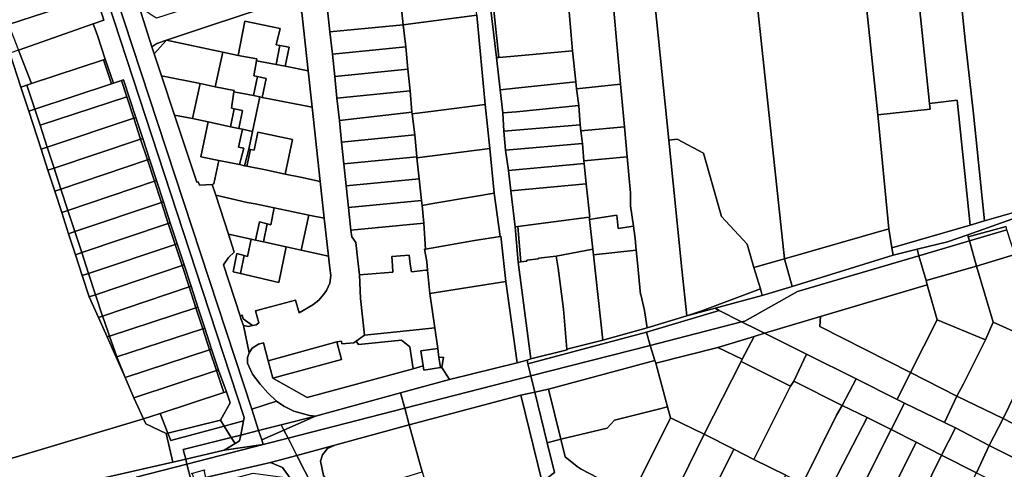
# Model space of a CAD drawing. Units: inches. Extents: x 7500859 to 7507563, y 5791716 to 5797213.
# Drawn here: x 7503661 to 7503996, y 5793996 to 5794150 of the extents above; entities that cross this region are included whole.
import ezdxf

# ---------------------------------------------------------------- set-up
doc = ezdxf.new("R2010")
doc.units = ezdxf.units.IN
doc.header["$MEASUREMENT"] = 0

msp = doc.modelspace()

# ---------------------------------------------------------------- linework, layer by layer
for points in [[(7503622.12, 5794365.18), (7503720.82, 5794064.14), (7503737.3, 5794013.96), (7503737.07, 5794012.85), (7503736.09, 5794008.03), (7503742.2, 5794009.58), (7503739.83, 5794016.81), (7503664.24, 5794246.77)], [(7503686.83, 5794157.72), (7503689.51, 5794149.4), (7503685.86, 5794148.1), (7503687.26, 5794144.19), (7503689.96, 5794136.06), (7503692.78, 5794127.88), (7503695.47, 5794128.76), (7503696.22, 5794129.04), (7503700.41, 5794116.2), (7503702.74, 5794109.09), (7503705.05, 5794102), (7503707.42, 5794094.75), (7503709.79, 5794087.5), (7503712.12, 5794080.37), (7503714.45, 5794073.21), (7503716.82, 5794065.97), (7503719.19, 5794058.72), (7503721.52, 5794051.58), (7503723.86, 5794044.46), (7503726.19, 5794037.33), (7503728.54, 5794030.13), (7503731.25, 5794022.79), (7503732.48, 5794019.05), (7503729.26, 5794013.12), (7503730.51, 5794011.09), (7503737.07, 5794012.85), (7503737.3, 5794013.96), (7503720.82, 5794064.14), (7503622.12, 5794365.18)], [(7503664.24, 5794246.77), (7503739.83, 5794016.81), (7503748.32, 5794019.6), (7503745.37, 5794022.4), (7503742.67, 5794025.35), (7503740.12, 5794028.8), (7503738.37, 5794032.55), (7503738.37, 5794034.4), (7503738.92, 5794036), (7503737, 5794045.33), (7503736.28, 5794047.43), (7503735.9, 5794048.63), (7503730.24, 5794066.06), (7503731.93, 5794068.56), (7503733.92, 5794070.34), (7503731.92, 5794076.46), (7503727.58, 5794089.75), (7503726.39, 5794093.4), (7503722.03, 5794093.14), (7503721.66, 5794094.34), (7503721.12, 5794094.15), (7503713.54, 5794117.05), (7503709.1, 5794130.44), (7503706.64, 5794137.88), (7503705.85, 5794140.25), (7503701.54, 5794153.86)], [(7503596.41, 5794196.57), (7503624.24, 5794110.98), (7503657.62, 5794008.39), (7503652.42, 5793998.5), (7503703.01, 5794013.53), (7503699.68, 5794020.67), (7503696.7, 5794027.66), (7503693.63, 5794034.55), (7503690.56, 5794041.44), (7503687.61, 5794048.06), (7503684.49, 5794055.07), (7503682.13, 5794062.33), (7503679.81, 5794069.47), (7503677.48, 5794076.6), (7503675.13, 5794083.84), (7503672.76, 5794091.12), (7503670.44, 5794098.26), (7503668.11, 5794105.41), (7503663.89, 5794118.4), (7503661.23, 5794126.59), (7503657.5, 5794138.07), (7503654.57, 5794147.08), (7503653.77, 5794149.53)], [(7503756.96, 5794151.94), (7503759.11, 5794132.14), (7503760.45, 5794119.74), (7503763.21, 5794094.38), (7503764.56, 5794081.92), (7503765.96, 5794068.98), (7503766.41, 5794064.84), (7503766.81, 5794062.39), (7503766.42, 5794059.73), (7503765.34, 5794057.27), (7503764.44, 5794056.03), (7503762.68, 5794053.94), (7503760.62, 5794052.4), (7503755.99, 5794049.64), (7503754.8, 5794054), (7503741.08, 5794050.32), (7503742.22, 5794046.26), (7503741.32, 5794045.59), (7503740.16, 5794045.32), (7503738.7, 5794044.97), (7503737, 5794045.33), (7503738.92, 5794036), (7503739.97, 5794037.6), (7503742.16, 5794039), (7503743.88, 5794039.43), (7503745.48, 5794033.36), (7503768.83, 5794039.78), (7503770.48, 5794040.06), (7503770.55, 5794039.08), (7503774.61, 5794039.46), (7503775.37, 5794040.01), (7503778.22, 5794042.04), (7503776.95, 5794054.53), (7503776.55, 5794062.59), (7503776, 5794067.41), (7503775.32, 5794073.63), (7503773.97, 5794075.5), (7503773.57, 5794077.83), (7503772.79, 5794085.49), (7503772, 5794092.93), (7503771.24, 5794100.37), (7503770.46, 5794107.85), (7503769.69, 5794115.14), (7503768.89, 5794122.83), (7503768.14, 5794130.21), (7503767.36, 5794137.79), (7503766.48, 5794145.37), (7503765.71, 5794152.85)], [(7503816.5, 5794151.12), (7503819.32, 5794120.63), (7503820.91, 5794105.61), (7503822.47, 5794090.48), (7503824.47, 5794075.69), (7503824.73, 5794075.74), (7503826.41, 5794060.35), (7503830.25, 5794032.58), (7503833.61, 5794033.58), (7503834.87, 5794033.96), (7503830.6, 5794066.94), (7503829.61, 5794078.95), (7503828.14, 5794091.17), (7503827.25, 5794098.19), (7503826.34, 5794105.11), (7503825.75, 5794111.53), (7503825.32, 5794117.77), (7503824.45, 5794125.68), (7503823.2, 5794136.6), (7503821.04, 5794154.67)], [(7504007.02, 5794084.48), (7503983.73, 5794076.25), (7503983.92, 5794075.56), (7503983.92, 5794075.56), (7503996.77, 5794079.1)], [(7503429.29, 5793921), (7503530.8, 5793962.76), (7503549.8, 5793967.76), (7503641.03, 5793979.09), (7503645.76, 5793979.68), (7503685.14, 5793989.78), (7503700.49, 5793993.71), (7503717.79, 5793998.15), (7503717.36, 5793999.83), (7503712.92, 5793998.81), (7503689.05, 5793993.32), (7503650.84, 5793987.32), (7503646.53, 5793986.64), (7503637.18, 5793987.32), (7503609.95, 5793980.87), (7503576.29, 5793973.1), (7503560.42, 5793973.94), (7503554.12, 5793971.05), (7503548.92, 5793971.28), (7503544.65, 5793971.38), (7503543.92, 5793971.08), (7503533.65, 5793966.89), (7503500.47, 5793953.35), (7503444.03, 5793930.29)]]:
    msp.add_lwpolyline(points)
for points in [[(7503905.98, 5794211.36), (7503921.33, 5794068.05), (7503956.81, 5794078.23), (7503953.12, 5794117.06), (7503942.76, 5794215.51), (7503905.98, 5794211.36)], [(7503942.76, 5794215.51), (7503953.12, 5794117.06), (7503970.94, 5794119.04), (7503970.74, 5794121.03), (7503964.53, 5794180.18), (7503960.89, 5794217.63), (7503952.68, 5794216.64), (7503942.76, 5794215.51)], [(7503872, 5794207.29), (7503875.89, 5794167.68), (7503881.88, 5794108.5), (7503884.73, 5794108.87), (7503893.74, 5794104.08), (7503899.87, 5794082.43), (7503908.57, 5794073.1), (7503910.88, 5794065.05), (7503921.33, 5794068.05), (7503905.98, 5794211.36), (7503888.48, 5794209.24), (7503872, 5794207.29)], [(7503978.78, 5794182.28), (7503982.94, 5794141.54), (7503985.63, 5794117.42), (7503989.43, 5794080.96), (7504006.88, 5794085.97), (7504003.9, 5794113.34), (7504001.87, 5794130.68), (7504001.01, 5794138.02), (7504000.34, 5794145.6), (7503999.52, 5794154.81), (7503999.27, 5794157.13), (7503996.53, 5794185.26), (7503978.78, 5794182.28)], [(7503984.55, 5794079.54), (7503989.43, 5794080.96), (7503985.63, 5794117.42), (7503982.94, 5794141.54), (7503978.78, 5794182.28), (7503974.73, 5794181.63), (7503964.53, 5794180.18), (7503970.74, 5794121.03), (7503980.12, 5794122.08), (7503984.55, 5794079.54)], [(7503656.97, 5794147.87), (7503686.08, 5794157.46), (7503683.65, 5794164.88), (7503654.14, 5794155.1), (7503656.55, 5794147.73), (7503656.97, 5794147.87)], [(7503701.54, 5794153.86), (7503705.85, 5794140.25), (7503707.48, 5794141.47), (7503710.87, 5794142.59), (7503726.2, 5794147.64), (7503751.99, 5794156.16), (7503756.96, 5794151.94), (7503755.56, 5794168.02), (7503754.86, 5794166.66), (7503753.36, 5794165.09), (7503737.21, 5794159.78), (7503733.49, 5794158.61), (7503707.43, 5794150.02), (7503707.03, 5794150.28), (7503706.64, 5794150.53), (7503701.54, 5794153.86)], [(7503792.22, 5794162.7), (7503789.67, 5794162.71), (7503790.6, 5794155.36), (7503791.38, 5794147.82), (7503816.5, 5794151.12), (7503814.95, 5794165.58), (7503803.41, 5794164.17), (7503792.22, 5794162.7)], [(7503846.82, 5794165.27), (7503847.46, 5794157.7), (7503849.08, 5794138.93), (7503850.2, 5794128.37), (7503850.46, 5794125.94), (7503865.49, 5794127.55), (7503861.99, 5794166.53), (7503860.96, 5794166.45), (7503846.82, 5794165.27)], [(7503861.99, 5794166.53), (7503865.49, 5794127.55), (7503866.79, 5794113.02), (7503867.71, 5794102.78), (7503868.81, 5794090.57), (7503868.85, 5794086.07), (7503869.86, 5794079.18), (7503870.46, 5794075.04), (7503870.82, 5794071.04), (7503871.21, 5794066.65), (7503872.3, 5794055.87), (7503872.42, 5794055.88), (7503873.64, 5794050.45), (7503874.52, 5794044.58), (7503888.08, 5794048.65), (7503886.34, 5794064.5), (7503881.88, 5794108.5), (7503875.89, 5794167.68), (7503869.07, 5794167.08), (7503861.99, 5794166.53)], [(7503656.97, 5794147.87), (7503660.4, 5794139.09), (7503685.86, 5794148.1), (7503689.51, 5794149.4), (7503686.83, 5794157.72), (7503686.08, 5794157.46), (7503656.97, 5794147.87)], [(7503735.18, 5794137.3), (7503737.55, 5794149.03), (7503749.54, 5794146.5), (7503748.21, 5794141), (7503749.47, 5794140.76), (7503752.55, 5794140.13), (7503751.24, 5794133.66), (7503759.11, 5794132.14), (7503756.96, 5794151.94), (7503751.99, 5794156.16), (7503726.2, 5794147.64), (7503710.87, 5794142.59), (7503729.96, 5794138.45), (7503735.18, 5794137.3)], [(7503765.71, 5794152.85), (7503766.48, 5794145.37), (7503791.38, 5794147.82), (7503790.6, 5794155.36), (7503765.71, 5794152.85)], [(7503821.04, 5794154.67), (7503823.2, 5794136.6), (7503823.98, 5794136.7), (7503822.1, 5794154.78), (7503821.04, 5794154.67)], [(7503822.1, 5794154.78), (7503823.98, 5794136.7), (7503828.02, 5794137.03), (7503849.08, 5794138.93), (7503847.46, 5794157.7), (7503822.1, 5794154.78)], [(7503660.4, 5794139.09), (7503664.82, 5794127.77), (7503689.4, 5794135.84), (7503689.96, 5794136.06), (7503687.26, 5794144.19), (7503685.86, 5794148.1), (7503660.4, 5794139.09)], [(7503737.55, 5794149.03), (7503735.18, 5794137.3), (7503741.61, 5794136.23), (7503741.48, 5794135.55), (7503748.18, 5794134.26), (7503749.47, 5794140.76), (7503748.21, 5794141), (7503749.54, 5794146.5), (7503737.55, 5794149.03)], [(7503791.38, 5794147.82), (7503792.28, 5794140.26), (7503793.07, 5794132.67), (7503793.83, 5794125.28), (7503794.4, 5794117.97), (7503794.44, 5794117.43), (7503800.89, 5794118.26), (7503819.32, 5794120.63), (7503816.5, 5794151.12), (7503791.38, 5794147.82)], [(7503766.48, 5794145.37), (7503767.36, 5794137.79), (7503792.28, 5794140.26), (7503791.38, 5794147.82), (7503766.48, 5794145.37)], [(7503706.64, 5794137.88), (7503710.87, 5794142.59), (7503707.48, 5794141.47), (7503705.85, 5794140.25), (7503706.64, 5794137.88)], [(7503709.1, 5794130.44), (7503722.26, 5794127.78), (7503727.44, 5794126.6), (7503729.96, 5794138.45), (7503710.87, 5794142.59), (7503706.64, 5794137.88), (7503709.1, 5794130.44)], [(7503657.5, 5794138.07), (7503661.23, 5794126.59), (7503663.26, 5794127.26), (7503664.82, 5794127.77), (7503660.4, 5794139.09), (7503657.5, 5794138.07)], [(7503729.96, 5794138.45), (7503727.44, 5794126.6), (7503733.86, 5794125.36), (7503733.8, 5794124.99), (7503740.4, 5794123.67), (7503741.8, 5794130.14), (7503740.55, 5794130.41), (7503741.48, 5794135.55), (7503741.61, 5794136.23), (7503735.18, 5794137.3), (7503729.96, 5794138.45)], [(7503749.47, 5794140.76), (7503748.18, 5794134.26), (7503751.24, 5794133.66), (7503752.55, 5794140.13), (7503749.47, 5794140.76)], [(7503767.36, 5794137.79), (7503768.14, 5794130.21), (7503793.07, 5794132.67), (7503792.28, 5794140.26), (7503767.36, 5794137.79)], [(7503850.2, 5794128.37), (7503849.08, 5794138.93), (7503828.02, 5794137.03), (7503823.98, 5794136.7), (7503823.2, 5794136.6), (7503824.45, 5794125.68), (7503829.67, 5794126.17), (7503850.2, 5794128.37)], [(7503663.26, 5794127.26), (7503665.94, 5794119.07), (7503692.09, 5794127.65), (7503689.4, 5794135.84), (7503664.82, 5794127.77), (7503663.26, 5794127.26)], [(7503689.4, 5794135.84), (7503692.09, 5794127.65), (7503692.78, 5794127.88), (7503689.96, 5794136.06), (7503689.4, 5794135.84)], [(7503744.71, 5794129.5), (7503743.42, 5794123.06), (7503760.45, 5794119.74), (7503759.11, 5794132.14), (7503751.24, 5794133.66), (7503748.18, 5794134.26), (7503741.48, 5794135.55), (7503740.55, 5794130.41), (7503741.8, 5794130.14), (7503744.71, 5794129.5)], [(7503768.14, 5794130.21), (7503768.89, 5794122.83), (7503793.83, 5794125.28), (7503793.07, 5794132.67), (7503768.14, 5794130.21)], [(7503665.94, 5794119.07), (7503667.75, 5794113.56), (7503697.29, 5794123.27), (7503695.47, 5794128.76), (7503692.78, 5794127.88), (7503692.09, 5794127.65), (7503665.94, 5794119.07)], [(7503695.47, 5794128.76), (7503697.29, 5794123.27), (7503699.68, 5794115.96), (7503700.41, 5794116.2), (7503696.22, 5794129.04), (7503695.47, 5794128.76)], [(7503709.1, 5794130.44), (7503713.54, 5794117.05), (7503719.71, 5794115.82), (7503722.26, 5794127.78), (7503709.1, 5794130.44)], [(7503741.8, 5794130.14), (7503740.4, 5794123.67), (7503742.58, 5794123.24), (7503743.42, 5794123.06), (7503744.71, 5794129.5), (7503741.8, 5794130.14)], [(7503830, 5794118.17), (7503851.3, 5794120.3), (7503850.46, 5794125.94), (7503850.2, 5794128.37), (7503829.67, 5794126.17), (7503824.45, 5794125.68), (7503825.32, 5794117.77), (7503830, 5794118.17)], [(7503661.23, 5794126.59), (7503663.89, 5794118.4), (7503665.94, 5794119.07), (7503663.26, 5794127.26), (7503661.23, 5794126.59)], [(7503722.26, 5794127.78), (7503719.71, 5794115.82), (7503725.02, 5794114.7), (7503732.66, 5794113.07), (7503733.92, 5794119.18), (7503732.96, 5794119.37), (7503733.8, 5794124.99), (7503733.86, 5794125.36), (7503727.44, 5794126.6), (7503722.26, 5794127.78)], [(7503740.08, 5794111.4), (7503742.58, 5794123.24), (7503740.4, 5794123.67), (7503733.8, 5794124.99), (7503732.96, 5794119.37), (7503733.92, 5794119.18), (7503736.71, 5794118.64), (7503735.42, 5794112.47), (7503736.66, 5794112.22), (7503740.08, 5794111.4)], [(7503768.89, 5794122.83), (7503769.69, 5794115.14), (7503794.4, 5794117.97), (7503793.83, 5794125.28), (7503768.89, 5794122.83)], [(7503850.46, 5794125.94), (7503851.3, 5794120.3), (7503851.75, 5794113.7), (7503851.98, 5794111.69), (7503866.79, 5794113.02), (7503865.49, 5794127.55), (7503850.46, 5794125.94)], [(7503670.19, 5794106.1), (7503699.68, 5794115.96), (7503697.29, 5794123.27), (7503667.75, 5794113.56), (7503670.19, 5794106.1)], [(7503742.58, 5794123.24), (7503740.08, 5794111.4), (7503738.84, 5794105.42), (7503739.43, 5794105.32), (7503740.63, 5794105.06), (7503741.88, 5794111.16), (7503753.71, 5794108.74), (7503751.26, 5794096.93), (7503756.43, 5794095.83), (7503763.21, 5794094.38), (7503760.45, 5794119.74), (7503743.42, 5794123.06), (7503742.58, 5794123.24)], [(7503984.55, 5794079.54), (7503980.12, 5794122.08), (7503970.74, 5794121.03), (7503970.94, 5794119.04), (7503953.12, 5794117.06), (7503956.81, 5794078.23), (7503957.92, 5794071.78), (7503984.55, 5794079.54)], [(7503663.89, 5794118.4), (7503668.11, 5794105.41), (7503670.19, 5794106.1), (7503667.75, 5794113.56), (7503665.94, 5794119.07), (7503663.89, 5794118.4)], [(7503733.92, 5794119.18), (7503732.66, 5794113.07), (7503735.42, 5794112.47), (7503736.71, 5794118.64), (7503733.92, 5794119.18)], [(7503769.69, 5794115.14), (7503770.46, 5794107.85), (7503795.36, 5794110.28), (7503794.44, 5794117.43), (7503794.4, 5794117.97), (7503769.69, 5794115.14)], [(7503794.44, 5794117.43), (7503795.36, 5794110.28), (7503796.12, 5794102.8), (7503796.1, 5794102.42), (7503820.91, 5794105.61), (7503819.32, 5794120.63), (7503800.89, 5794118.26), (7503794.44, 5794117.43)], [(7503825.32, 5794117.77), (7503825.75, 5794111.53), (7503851.75, 5794113.7), (7503851.3, 5794120.3), (7503830, 5794118.17), (7503825.32, 5794117.77)], [(7503672.53, 5794098.96), (7503702.01, 5794108.85), (7503699.68, 5794115.96), (7503670.19, 5794106.1), (7503672.53, 5794098.96)], [(7503699.68, 5794115.96), (7503702.01, 5794108.85), (7503702.74, 5794109.09), (7503700.41, 5794116.2), (7503699.68, 5794115.96)], [(7503713.54, 5794117.05), (7503721.12, 5794094.15), (7503721.66, 5794094.34), (7503722.03, 5794093.14), (7503726.39, 5794093.4), (7503726.91, 5794093.6), (7503728.65, 5794101.56), (7503722.46, 5794102.75), (7503725.02, 5794114.7), (7503719.71, 5794115.82), (7503713.54, 5794117.05)], [(7503725.02, 5794114.7), (7503722.46, 5794102.75), (7503728.65, 5794101.56), (7503735.73, 5794100.2), (7503737.16, 5794105.76), (7503735.36, 5794106.13), (7503736.66, 5794112.22), (7503735.42, 5794112.47), (7503732.66, 5794113.07), (7503725.02, 5794114.7)], [(7503735.73, 5794100.2), (7503737.38, 5794099.76), (7503738.84, 5794105.42), (7503740.08, 5794111.4), (7503736.66, 5794112.22), (7503735.36, 5794106.13), (7503737.16, 5794105.76), (7503735.73, 5794100.2)], [(7503825.75, 5794111.53), (7503826.34, 5794105.11), (7503852.49, 5794107.36), (7503851.98, 5794111.69), (7503851.75, 5794113.7), (7503825.75, 5794111.53)], [(7503851.98, 5794111.69), (7503852.49, 5794107.36), (7503853.02, 5794101.47), (7503867.71, 5794102.78), (7503866.79, 5794113.02), (7503851.98, 5794111.69)], [(7503674.86, 5794091.82), (7503704.33, 5794101.76), (7503702.01, 5794108.85), (7503672.53, 5794098.96), (7503674.86, 5794091.82)], [(7503702.01, 5794108.85), (7503704.33, 5794101.76), (7503705.05, 5794102), (7503702.74, 5794109.09), (7503702.01, 5794108.85)], [(7503741.88, 5794111.16), (7503740.63, 5794105.06), (7503739.43, 5794105.32), (7503738.2, 5794099.6), (7503744.58, 5794098.34), (7503751.26, 5794096.93), (7503753.71, 5794108.74), (7503741.88, 5794111.16)], [(7503770.46, 5794107.85), (7503771.24, 5794100.37), (7503796.12, 5794102.8), (7503795.36, 5794110.28), (7503770.46, 5794107.85)], [(7503881.88, 5794108.5), (7503886.34, 5794064.5), (7503888.08, 5794048.65), (7503893.1, 5794050.34), (7503913.12, 5794057.87), (7503910.88, 5794065.05), (7503908.57, 5794073.1), (7503899.87, 5794082.43), (7503893.74, 5794104.08), (7503884.73, 5794108.87), (7503881.88, 5794108.5)], [(7503668.11, 5794105.41), (7503670.44, 5794098.26), (7503672.53, 5794098.96), (7503670.19, 5794106.1), (7503668.11, 5794105.41)], [(7503738.84, 5794105.42), (7503737.38, 5794099.76), (7503738.2, 5794099.6), (7503739.43, 5794105.32), (7503738.84, 5794105.42)], [(7503796.1, 5794102.42), (7503796.88, 5794095.36), (7503797.65, 5794087.91), (7503797.88, 5794086.26), (7503801.53, 5794086.91), (7503815.1, 5794089.19), (7503822.47, 5794090.48), (7503820.91, 5794105.61), (7503796.1, 5794102.42)], [(7503826.34, 5794105.11), (7503827.25, 5794098.19), (7503853.11, 5794100.5), (7503853.02, 5794101.47), (7503852.49, 5794107.36), (7503826.34, 5794105.11)], [(7503677.24, 5794084.56), (7503706.71, 5794094.51), (7503704.33, 5794101.76), (7503674.86, 5794091.82), (7503677.24, 5794084.56)], [(7503704.33, 5794101.76), (7503706.71, 5794094.51), (7503707.42, 5794094.75), (7503705.05, 5794102), (7503704.33, 5794101.76)], [(7503728.65, 5794101.56), (7503726.91, 5794093.6), (7503726.39, 5794093.4), (7503727.58, 5794089.75), (7503738.33, 5794087.3), (7503741, 5794086.76), (7503747.47, 5794085.46), (7503753.92, 5794084.12), (7503759.26, 5794082.96), (7503764.56, 5794081.92), (7503763.21, 5794094.38), (7503756.43, 5794095.83), (7503751.26, 5794096.93), (7503744.58, 5794098.34), (7503738.2, 5794099.6), (7503737.38, 5794099.76), (7503735.73, 5794100.2), (7503728.65, 5794101.56)], [(7503771.24, 5794100.37), (7503772, 5794092.93), (7503796.88, 5794095.36), (7503796.1, 5794102.42), (7503796.12, 5794102.8), (7503771.24, 5794100.37)], [(7503853.02, 5794101.47), (7503853.11, 5794100.5), (7503853.78, 5794093.58), (7503854.97, 5794082.28), (7503854.79, 5794082.28), (7503854.89, 5794081.43), (7503857.48, 5794081.86), (7503864.15, 5794082.96), (7503864.65, 5794078.34), (7503869.86, 5794079.18), (7503868.85, 5794086.07), (7503868.81, 5794090.57), (7503867.71, 5794102.78), (7503853.02, 5794101.47)], [(7503670.44, 5794098.26), (7503672.76, 5794091.12), (7503674.86, 5794091.82), (7503672.53, 5794098.96), (7503670.44, 5794098.26)], [(7503827.25, 5794098.19), (7503828.14, 5794091.17), (7503853.78, 5794093.58), (7503853.11, 5794100.5), (7503827.25, 5794098.19)], [(7503679.62, 5794077.32), (7503709.08, 5794087.26), (7503706.71, 5794094.51), (7503677.24, 5794084.56), (7503679.62, 5794077.32)], [(7503706.71, 5794094.51), (7503709.08, 5794087.26), (7503709.79, 5794087.5), (7503707.42, 5794094.75), (7503706.71, 5794094.51)], [(7503772, 5794092.93), (7503772.79, 5794085.49), (7503797.65, 5794087.91), (7503796.88, 5794095.36), (7503772, 5794092.93)], [(7503672.76, 5794091.12), (7503675.13, 5794083.84), (7503677.24, 5794084.56), (7503674.86, 5794091.82), (7503672.76, 5794091.12)], [(7503828.14, 5794091.17), (7503829.61, 5794078.95), (7503830.53, 5794079.04), (7503854.79, 5794082.28), (7503854.97, 5794082.28), (7503853.78, 5794093.58), (7503828.14, 5794091.17)], [(7503731.92, 5794076.46), (7503739.61, 5794074.77), (7503741.1, 5794074.44), (7503742.53, 5794080.69), (7503745.13, 5794079.97), (7503746.31, 5794079.64), (7503747.47, 5794085.46), (7503741, 5794086.76), (7503738.33, 5794087.3), (7503727.58, 5794089.75), (7503731.92, 5794076.46)], [(7503772.79, 5794085.49), (7503773.57, 5794077.83), (7503798.48, 5794080.24), (7503797.88, 5794086.26), (7503797.65, 5794087.91), (7503772.79, 5794085.49)], [(7503797.88, 5794086.26), (7503798.48, 5794080.24), (7503799, 5794071.38), (7503815.74, 5794074.28), (7503824.47, 5794075.69), (7503822.47, 5794090.48), (7503815.1, 5794089.19), (7503801.53, 5794086.91), (7503797.88, 5794086.26)], [(7503675.13, 5794083.84), (7503677.48, 5794076.6), (7503679.62, 5794077.32), (7503677.24, 5794084.56), (7503675.13, 5794083.84)], [(7503681.96, 5794070.19), (7503711.42, 5794080.13), (7503709.08, 5794087.26), (7503679.62, 5794077.32), (7503681.96, 5794070.19)], [(7503709.08, 5794087.26), (7503711.42, 5794080.13), (7503712.12, 5794080.37), (7503709.79, 5794087.5), (7503709.08, 5794087.26)], [(7503747.47, 5794085.46), (7503746.31, 5794079.64), (7503745.13, 5794079.97), (7503743.82, 5794073.84), (7503751.53, 5794072.15), (7503756.66, 5794070.98), (7503759.26, 5794082.96), (7503753.92, 5794084.12), (7503747.47, 5794085.46)], [(7503957.92, 5794071.78), (7503958.34, 5794069.32), (7503966.45, 5794071.3), (7503976.8, 5794073.8), (7503983.73, 5794076.25), (7504007.02, 5794084.48), (7504006.88, 5794085.97), (7503989.43, 5794080.96), (7503984.55, 5794079.54), (7503957.92, 5794071.78)], [(7503765.96, 5794068.98), (7503764.56, 5794081.92), (7503759.26, 5794082.96), (7503756.66, 5794070.98), (7503765.96, 5794068.98)], [(7503830.53, 5794079.04), (7503831.5, 5794067.04), (7503833.6, 5794067.25), (7503833.54, 5794067.65), (7503837.55, 5794068.06), (7503837.52, 5794068.31), (7503843.59, 5794069.02), (7503856.03, 5794071.3), (7503854.89, 5794081.43), (7503854.79, 5794082.28), (7503830.53, 5794079.04)], [(7503854.89, 5794081.43), (7503856.03, 5794071.3), (7503856.23, 5794069.44), (7503870.82, 5794071.04), (7503870.46, 5794075.04), (7503869.86, 5794079.18), (7503864.65, 5794078.34), (7503864.15, 5794082.96), (7503857.48, 5794081.86), (7503854.89, 5794081.43)], [(7503684.29, 5794063.06), (7503713.76, 5794072.98), (7503711.42, 5794080.13), (7503681.96, 5794070.19), (7503684.29, 5794063.06)], [(7503711.42, 5794080.13), (7503713.76, 5794072.98), (7503714.45, 5794073.21), (7503712.12, 5794080.37), (7503711.42, 5794080.13)], [(7503742.53, 5794080.69), (7503741.1, 5794074.44), (7503743.82, 5794073.84), (7503745.13, 5794079.97), (7503742.53, 5794080.69)], [(7503773.57, 5794077.83), (7503773.97, 5794075.5), (7503775.32, 5794073.63), (7503776, 5794067.41), (7503776.55, 5794062.59), (7503787.9, 5794063.46), (7503787.83, 5794065.82), (7503787.6, 5794068.82), (7503793.47, 5794069.26), (7503793.85, 5794066.28), (7503794.32, 5794063.67), (7503799.15, 5794064.18), (7503799.76, 5794064.23), (7503799.48, 5794067.19), (7503798.73, 5794071.31), (7503799, 5794071.38), (7503798.48, 5794080.24), (7503773.57, 5794077.83)], [(7503829.61, 5794078.95), (7503830.6, 5794066.94), (7503831.5, 5794067.04), (7503830.53, 5794079.04), (7503829.61, 5794078.95)], [(7503923.87, 5794058.62), (7503958.34, 5794069.32), (7503957.92, 5794071.78), (7503956.81, 5794078.23), (7503921.33, 5794068.05), (7503923.87, 5794058.62)], [(7503984.3, 5794074.17), (7503997.09, 5794077.94), (7503996.77, 5794079.1), (7503983.92, 5794075.56), (7503984.3, 5794074.17)], [(7503984.3, 5794074.17), (7503986.69, 5794065.54), (7503999.72, 5794069.49), (7503997.09, 5794077.94), (7503984.3, 5794074.17)], [(7503677.48, 5794076.6), (7503679.81, 5794069.47), (7503681.96, 5794070.19), (7503679.62, 5794077.32), (7503677.48, 5794076.6)], [(7503731.92, 5794076.46), (7503733.92, 5794070.34), (7503731.93, 5794068.56), (7503730.24, 5794066.06), (7503735.9, 5794048.63), (7503736.57, 5794048.83), (7503736.94, 5794047.64), (7503740.16, 5794045.32), (7503741.32, 5794045.59), (7503742.22, 5794046.26), (7503741.08, 5794050.32), (7503754.8, 5794054), (7503755.99, 5794049.64), (7503760.62, 5794052.4), (7503762.68, 5794053.94), (7503764.44, 5794056.03), (7503765.34, 5794057.27), (7503766.42, 5794059.73), (7503766.81, 5794062.39), (7503766.41, 5794064.84), (7503765.96, 5794068.98), (7503756.66, 5794070.98), (7503751.53, 5794072.15), (7503749.03, 5794060.01), (7503735.97, 5794063.03), (7503733.48, 5794063.61), (7503734.77, 5794069.85), (7503737.29, 5794069.18), (7503738.41, 5794068.88), (7503739.61, 5794074.77), (7503731.92, 5794076.46)], [(7503739.61, 5794074.77), (7503738.41, 5794068.88), (7503737.29, 5794069.18), (7503735.97, 5794063.03), (7503749.03, 5794060.01), (7503751.53, 5794072.15), (7503743.82, 5794073.84), (7503741.1, 5794074.44), (7503739.61, 5794074.77)], [(7503798.73, 5794071.31), (7503799.48, 5794067.19), (7503799.76, 5794064.23), (7503800.5, 5794056.22), (7503826.41, 5794060.35), (7503824.73, 5794075.74), (7503824.47, 5794075.69), (7503815.74, 5794074.28), (7503799, 5794071.38), (7503798.73, 5794071.31)], [(7503966.45, 5794071.3), (7503967.06, 5794069.1), (7503984.3, 5794074.17), (7503983.92, 5794075.56), (7503983.73, 5794076.25), (7503976.8, 5794073.8), (7503966.45, 5794071.3)], [(7503686.67, 5794055.8), (7503716.13, 5794065.74), (7503713.76, 5794072.98), (7503684.29, 5794063.06), (7503686.67, 5794055.8)], [(7503713.76, 5794072.98), (7503716.13, 5794065.74), (7503716.82, 5794065.97), (7503714.45, 5794073.21), (7503713.76, 5794072.98)], [(7503843.59, 5794069.02), (7503844.22, 5794064.86), (7503846.06, 5794050.95), (7503847.21, 5794037.29), (7503859.43, 5794040.37), (7503856.23, 5794069.44), (7503856.03, 5794071.3), (7503843.59, 5794069.02)], [(7503856.23, 5794069.44), (7503859.43, 5794040.37), (7503874.52, 5794044.58), (7503873.64, 5794050.45), (7503872.42, 5794055.88), (7503872.3, 5794055.87), (7503871.21, 5794066.65), (7503870.82, 5794071.04), (7503856.23, 5794069.44)], [(7503906.63, 5794046.54), (7503907.75, 5794046.83), (7503925.73, 5794056.92), (7503967.06, 5794069.1), (7503966.45, 5794071.3), (7503958.34, 5794069.32), (7503923.87, 5794058.62), (7503913.69, 5794055.57), (7503897.71, 5794051.26), (7503899.11, 5794050.44), (7503906.63, 5794046.54)], [(7503967.06, 5794069.1), (7503969.58, 5794060.68), (7503986.69, 5794065.54), (7503984.3, 5794074.17), (7503967.06, 5794069.1)], [(7503679.81, 5794069.47), (7503682.13, 5794062.33), (7503684.29, 5794063.06), (7503681.96, 5794070.19), (7503679.81, 5794069.47)], [(7503734.77, 5794069.85), (7503733.48, 5794063.61), (7503735.97, 5794063.03), (7503737.29, 5794069.18), (7503734.77, 5794069.85)], [(7503776.55, 5794062.59), (7503776.95, 5794054.53), (7503778.22, 5794042.04), (7503796.97, 5794043.97), (7503802.23, 5794044.51), (7503800.5, 5794056.22), (7503799.76, 5794064.23), (7503799.15, 5794064.18), (7503794.32, 5794063.67), (7503793.85, 5794066.28), (7503793.47, 5794069.26), (7503787.6, 5794068.82), (7503787.83, 5794065.82), (7503787.9, 5794063.46), (7503776.55, 5794062.59)], [(7503830.6, 5794066.94), (7503834.87, 5794033.96), (7503847.26, 5794037.01), (7503847.21, 5794037.29), (7503846.06, 5794050.95), (7503844.22, 5794064.86), (7503843.59, 5794069.02), (7503837.52, 5794068.31), (7503837.55, 5794068.06), (7503833.54, 5794067.65), (7503833.6, 5794067.25), (7503831.5, 5794067.04), (7503830.6, 5794066.94)], [(7503914.45, 5794042.68), (7503933.55, 5794048.44), (7503969.9, 5794059.16), (7503969.58, 5794060.68), (7503967.06, 5794069.1), (7503925.73, 5794056.92), (7503907.75, 5794046.83), (7503906.63, 5794046.54), (7503912.04, 5794043.93), (7503914.45, 5794042.68)], [(7503910.88, 5794065.05), (7503913.12, 5794057.87), (7503913.69, 5794055.57), (7503923.87, 5794058.62), (7503921.33, 5794068.05), (7503910.88, 5794065.05)], [(7503986.69, 5794065.54), (7503992.42, 5794046.49), (7504008.28, 5794039.29), (7503999.72, 5794069.49), (7503986.69, 5794065.54)], [(7503689.05, 5794048.55), (7503718.52, 5794058.49), (7503716.13, 5794065.74), (7503686.67, 5794055.8), (7503689.05, 5794048.55)], [(7503716.13, 5794065.74), (7503718.52, 5794058.49), (7503719.19, 5794058.72), (7503716.82, 5794065.97), (7503716.13, 5794065.74)], [(7503969.58, 5794060.68), (7503969.9, 5794059.16), (7503973.33, 5794047.31), (7503989.74, 5794040.5), (7503992.42, 5794046.49), (7503986.69, 5794065.54), (7503969.58, 5794060.68)], [(7503682.13, 5794062.33), (7503684.49, 5794055.07), (7503686.67, 5794055.8), (7503684.29, 5794063.06), (7503682.13, 5794062.33)], [(7503691.35, 5794041.7), (7503720.84, 5794051.36), (7503718.52, 5794058.49), (7503689.05, 5794048.55), (7503689.55, 5794047.01), (7503691.35, 5794041.7)], [(7503718.52, 5794058.49), (7503720.84, 5794051.36), (7503721.52, 5794051.58), (7503719.19, 5794058.72), (7503718.52, 5794058.49)], [(7503800.5, 5794056.22), (7503802.23, 5794044.51), (7503803.22, 5794037.51), (7503803.63, 5794034.46), (7503805.2, 5794034.61), (7503804.62, 5794031.03), (7503807.18, 5794026.94), (7503830.25, 5794032.58), (7503826.41, 5794060.35), (7503800.5, 5794056.22)], [(7503888.08, 5794048.65), (7503897.71, 5794051.26), (7503913.69, 5794055.57), (7503913.12, 5794057.87), (7503893.1, 5794050.34), (7503888.08, 5794048.65)], [(7503969.9, 5794059.16), (7503933.55, 5794048.44), (7503933.3, 5794044.98), (7503964.25, 5794029.39), (7503973.33, 5794047.31), (7503969.9, 5794059.16)], [(7503684.49, 5794055.07), (7503687.61, 5794048.06), (7503689.05, 5794048.55), (7503686.67, 5794055.8), (7503684.49, 5794055.07)], [(7503693.93, 5794034.65), (7503723.19, 5794044.24), (7503720.84, 5794051.36), (7503691.35, 5794041.7), (7503693.93, 5794034.65)], [(7503720.84, 5794051.36), (7503723.19, 5794044.24), (7503723.86, 5794044.46), (7503721.52, 5794051.58), (7503720.84, 5794051.36)], [(7503833.93, 5794032.26), (7503874.26, 5794043.13), (7503899.11, 5794050.44), (7503897.71, 5794051.26), (7503888.08, 5794048.65), (7503874.52, 5794044.58), (7503859.43, 5794040.37), (7503847.21, 5794037.29), (7503847.26, 5794037.01), (7503834.87, 5794033.96), (7503833.61, 5794033.58), (7503833.93, 5794032.26)], [(7503687.61, 5794048.06), (7503690.56, 5794041.44), (7503691.35, 5794041.7), (7503689.55, 5794047.01), (7503689.05, 5794048.55), (7503687.61, 5794048.06)], [(7503740.16, 5794045.32), (7503736.94, 5794047.64), (7503736.57, 5794048.83), (7503735.9, 5794048.63), (7503736.28, 5794047.43), (7503737, 5794045.33), (7503738.7, 5794044.97), (7503740.16, 5794045.32)], [(7503874.26, 5794043.13), (7503875.53, 5794038.57), (7503906.63, 5794046.54), (7503899.11, 5794050.44), (7503874.26, 5794043.13)], [(7503964.25, 5794029.39), (7503933.3, 5794044.98), (7503933.55, 5794048.44), (7503914.45, 5794042.68), (7503928.85, 5794035.58), (7503945.72, 5794027.23), (7503959.73, 5794020.16), (7503964.25, 5794029.39)], [(7503696.7, 5794027.66), (7503725.52, 5794037.11), (7503723.19, 5794044.24), (7503693.93, 5794034.65), (7503696.7, 5794027.66)], [(7503723.19, 5794044.24), (7503725.52, 5794037.11), (7503726.19, 5794037.33), (7503723.86, 5794044.46), (7503723.19, 5794044.24)], [(7503803.22, 5794037.51), (7503802.23, 5794044.51), (7503796.97, 5794043.97), (7503778.22, 5794042.04), (7503775.37, 5794040.01), (7503776.22, 5794038.82), (7503790.89, 5794040.33), (7503793.74, 5794038.11), (7503794.83, 5794030.64), (7503798.23, 5794031.57), (7503797.48, 5794036.69), (7503803.22, 5794037.51)], [(7503877.44, 5794032.48), (7503898.58, 5794037.89), (7503910.93, 5794041.62), (7503914.45, 5794042.68), (7503912.04, 5794043.93), (7503906.63, 5794046.54), (7503875.53, 5794038.57), (7503877.11, 5794033.44), (7503877.44, 5794032.48)], [(7503973.33, 5794047.31), (7503964.25, 5794029.39), (7503980.06, 5794021.31), (7503982.25, 5794025.46), (7503989.74, 5794040.5), (7503973.33, 5794047.31)], [(7503989.74, 5794040.5), (7503982.25, 5794025.46), (7503980.06, 5794021.31), (7503995.82, 5794013.64), (7504008.28, 5794039.29), (7503992.42, 5794046.49), (7503989.74, 5794040.5)], [(7503690.56, 5794041.44), (7503693.63, 5794034.55), (7503693.93, 5794034.65), (7503691.35, 5794041.7), (7503690.56, 5794041.44)], [(7503833.93, 5794032.26), (7503834.93, 5794028.17), (7503875.53, 5794038.57), (7503874.26, 5794043.13), (7503833.93, 5794032.26)], [(7503910.93, 5794041.62), (7503898.58, 5794037.89), (7503906.9, 5794033.83), (7503910.93, 5794041.62)], [(7503910.93, 5794041.62), (7503906.9, 5794033.83), (7503906.54, 5794033.04), (7503923.3, 5794024.71), (7503924.48, 5794026.41), (7503928.85, 5794035.58), (7503914.45, 5794042.68), (7503910.93, 5794041.62)], [(7503761.52, 5794014.45), (7503790.52, 5794022.38), (7503807.18, 5794026.94), (7503804.62, 5794031.03), (7503804.13, 5794031), (7503798.43, 5794030.18), (7503798.23, 5794031.57), (7503794.83, 5794030.64), (7503758.76, 5794020.77), (7503747.06, 5794027.35), (7503745.48, 5794033.36), (7503743.88, 5794039.43), (7503742.16, 5794039), (7503739.97, 5794037.6), (7503738.92, 5794036), (7503738.37, 5794034.4), (7503738.37, 5794032.55), (7503740.12, 5794028.8), (7503742.67, 5794025.35), (7503745.37, 5794022.4), (7503748.32, 5794019.6), (7503750.77, 5794017.9), (7503754.17, 5794016.2), (7503759.47, 5794014.7), (7503761.52, 5794014.45)], [(7503745.48, 5794033.36), (7503747.06, 5794027.35), (7503770.46, 5794033.76), (7503768.83, 5794039.78), (7503745.48, 5794033.36)], [(7503747.06, 5794027.35), (7503758.76, 5794020.77), (7503794.83, 5794030.64), (7503793.74, 5794038.11), (7503790.89, 5794040.33), (7503776.22, 5794038.82), (7503775.37, 5794040.01), (7503774.61, 5794039.46), (7503770.55, 5794039.08), (7503770.48, 5794040.06), (7503768.83, 5794039.78), (7503770.46, 5794033.76), (7503747.06, 5794027.35)], [(7503797.48, 5794036.69), (7503798.23, 5794031.57), (7503798.43, 5794030.18), (7503804.13, 5794031), (7503803.63, 5794034.46), (7503803.22, 5794037.51), (7503797.48, 5794036.69)], [(7503834.93, 5794028.17), (7503836.22, 5794022.69), (7503840.95, 5794023.71), (7503877.11, 5794033.44), (7503875.53, 5794038.57), (7503834.93, 5794028.17)], [(7503898.58, 5794037.89), (7503877.44, 5794032.48), (7503881.51, 5794017.68), (7503882.53, 5794013.9), (7503893.94, 5794008.33), (7503906.54, 5794033.04), (7503906.9, 5794033.83), (7503898.58, 5794037.89)], [(7504008.28, 5794039.29), (7503995.82, 5794013.64), (7504011.14, 5794005.7), (7504022.32, 5794027.69), (7504024.46, 5794032.14), (7504008.28, 5794039.29)], [(7503693.63, 5794034.55), (7503696.7, 5794027.66), (7503693.93, 5794034.65), (7503693.63, 5794034.55)], [(7503696.7, 5794027.66), (7503699.68, 5794020.67), (7503727.86, 5794029.98), (7503725.52, 5794037.11), (7503696.7, 5794027.66)], [(7503725.52, 5794037.11), (7503727.86, 5794029.98), (7503728.54, 5794030.13), (7503726.19, 5794037.33), (7503725.52, 5794037.11)], [(7503803.63, 5794034.46), (7503804.13, 5794031), (7503804.62, 5794031.03), (7503805.2, 5794034.61), (7503803.63, 5794034.46)], [(7503928.85, 5794035.58), (7503924.48, 5794026.41), (7503940.92, 5794018.08), (7503945.72, 5794027.23), (7503928.85, 5794035.58)], [(7503790.52, 5794022.38), (7503791.94, 5794017.15), (7503834.93, 5794028.17), (7503833.93, 5794032.26), (7503833.61, 5794033.58), (7503830.25, 5794032.58), (7503807.18, 5794026.94), (7503790.52, 5794022.38)], [(7503877.11, 5794033.44), (7503840.95, 5794023.71), (7503845.17, 5794006.65), (7503860.87, 5794010.36), (7503863.45, 5794013.04), (7503877.97, 5794016.78), (7503881.51, 5794017.68), (7503877.44, 5794032.48), (7503877.11, 5794033.44)], [(7503906.54, 5794033.04), (7503893.94, 5794008.33), (7503904.01, 5794003.25), (7503910.86, 5793999.75), (7503923.3, 5794024.71), (7503906.54, 5794033.04)], [(7503699.68, 5794020.67), (7503703.01, 5794013.53), (7503708.7, 5794015.39), (7503730.31, 5794022.48), (7503727.86, 5794029.98), (7503699.68, 5794020.67)], [(7503727.86, 5794029.98), (7503730.31, 5794022.48), (7503731.25, 5794022.79), (7503728.54, 5794030.13), (7503727.86, 5794029.98)], [(7503791.94, 5794017.15), (7503793.49, 5794011.53), (7503831.48, 5794021.66), (7503836.22, 5794022.69), (7503834.93, 5794028.17), (7503791.94, 5794017.15)], [(7503964.25, 5794029.39), (7503959.73, 5794020.16), (7503962.15, 5794018.93), (7503975.84, 5794012.33), (7503980.06, 5794021.31), (7503964.25, 5794029.39)], [(7503923.3, 5794024.71), (7503910.86, 5793999.75), (7503921.71, 5793994.33), (7503927.49, 5793991.4), (7503938.99, 5794014.78), (7503940.92, 5794018.08), (7503924.48, 5794026.41), (7503923.3, 5794024.71)], [(7503945.72, 5794027.23), (7503940.92, 5794018.08), (7503949.42, 5794014.01), (7503957.7, 5794009.91), (7503962.15, 5794018.93), (7503959.73, 5794020.16), (7503945.72, 5794027.23)], [(7503708.7, 5794015.39), (7503711.32, 5794008.68), (7503729.26, 5794013.12), (7503732.48, 5794019.05), (7503731.25, 5794022.79), (7503730.31, 5794022.48), (7503708.7, 5794015.39)], [(7503750.78, 5794009.73), (7503752.21, 5794006.96), (7503791.94, 5794017.15), (7503790.52, 5794022.38), (7503761.52, 5794014.45), (7503750.78, 5794009.73)], [(7503831.48, 5794021.66), (7503793.49, 5794011.53), (7503797.87, 5793995.53), (7503800.78, 5793986.37), (7503808.42, 5793979.62), (7503815.65, 5793973.68), (7503838.75, 5793991.99), (7503831.48, 5794021.66)], [(7503831.48, 5794021.66), (7503838.75, 5793991.99), (7503840.59, 5793993.45), (7503842.93, 5793995.3), (7503840.45, 5794005.39), (7503836.22, 5794022.69), (7503831.48, 5794021.66)], [(7503836.22, 5794022.69), (7503840.45, 5794005.39), (7503845.17, 5794006.65), (7503840.95, 5794023.71), (7503836.22, 5794022.69)], [(7503980.06, 5794021.31), (7503975.84, 5794012.33), (7503979.58, 5794010.53), (7503991.07, 5794004.5), (7503995.82, 5794013.64), (7503980.06, 5794021.31)], [(7503739.83, 5794016.81), (7503742.2, 5794009.58), (7503749.87, 5794011.51), (7503761.52, 5794014.45), (7503759.47, 5794014.7), (7503754.17, 5794016.2), (7503750.77, 5794017.9), (7503748.32, 5794019.6), (7503739.83, 5794016.81)], [(7503845.17, 5794006.65), (7503846.64, 5794000.61), (7503850.66, 5793997.31), (7503852.04, 5793996.35), (7503869.36, 5793987.4), (7503882.53, 5794013.9), (7503881.51, 5794017.68), (7503877.97, 5794016.78), (7503863.45, 5794013.04), (7503860.87, 5794010.36), (7503845.17, 5794006.65)], [(7503938.99, 5794014.78), (7503927.49, 5793991.4), (7503935.62, 5793987.24), (7503943, 5794001.55), (7503949.42, 5794014.01), (7503940.92, 5794018.08), (7503938.99, 5794014.78)], [(7503962.15, 5794018.93), (7503957.7, 5794009.91), (7503966.16, 5794005.65), (7503974.74, 5794001.2), (7503979.58, 5794010.53), (7503975.84, 5794012.33), (7503962.15, 5794018.93)], [(7503703.01, 5794013.53), (7503703.79, 5794011.87), (7503710.75, 5794008.54), (7503711.32, 5794008.68), (7503708.7, 5794015.39), (7503703.01, 5794013.53)], [(7503749.87, 5794011.51), (7503750.78, 5794009.73), (7503761.52, 5794014.45), (7503749.87, 5794011.51)], [(7503752.21, 5794006.96), (7503755.22, 5794001.09), (7503768.16, 5794004.57), (7503793.49, 5794011.53), (7503791.94, 5794017.15), (7503752.21, 5794006.96)], [(7503949.42, 5794014.01), (7503943, 5794001.55), (7503935.62, 5793987.24), (7503938.29, 5793985.86), (7503944.09, 5793983.09), (7503947.19, 5793989.12), (7503957.7, 5794009.91), (7503949.42, 5794014.01)], [(7503652.42, 5793998.5), (7503650.84, 5793987.32), (7503689.05, 5793993.32), (7503712.92, 5793998.81), (7503710.75, 5794008.54), (7503703.79, 5794011.87), (7503703.01, 5794013.53), (7503652.42, 5793998.5)], [(7503716.52, 5794003.1), (7503732.89, 5794007.23), (7503730.51, 5794011.09), (7503712.29, 5794006.2), (7503711.32, 5794008.68), (7503710.75, 5794008.54), (7503712.92, 5793998.81), (7503717.36, 5793999.83), (7503716.52, 5794003.1)], [(7503711.32, 5794008.68), (7503712.29, 5794006.2), (7503730.51, 5794011.09), (7503729.26, 5794013.12), (7503711.32, 5794008.68)], [(7503732.89, 5794007.23), (7503736.09, 5794008.03), (7503737.07, 5794012.85), (7503730.51, 5794011.09), (7503732.89, 5794007.23)], [(7503743.24, 5794006.42), (7503750.78, 5794009.73), (7503749.87, 5794011.51), (7503742.2, 5794009.58), (7503743.24, 5794006.42)], [(7503793.49, 5794011.53), (7503768.16, 5794004.57), (7503765.7, 5794003.48), (7503763.96, 5794001.25), (7503763.22, 5793999.17), (7503764.31, 5793994.22), (7503774.21, 5793981.1), (7503786.27, 5793992), (7503797.87, 5793995.53), (7503793.49, 5794011.53)], [(7503882.53, 5794013.9), (7503869.36, 5793987.4), (7503869.18, 5793986.94), (7503880.71, 5793981.29), (7503880.84, 5793981.65), (7503893.94, 5794008.33), (7503882.53, 5794013.9)], [(7503995.82, 5794013.64), (7503991.07, 5794004.5), (7504006.83, 5793996.58), (7504011.14, 5794005.7), (7503995.82, 5794013.64)], [(7503717.36, 5793999.83), (7503730.51, 5794002.85), (7503734.19, 5794005.11), (7503732.89, 5794007.23), (7503716.52, 5794003.1), (7503717.36, 5793999.83)], [(7503736.09, 5794008.03), (7503735.68, 5794006.02), (7503734.19, 5794005.11), (7503730.51, 5794002.85), (7503743.77, 5794004.8), (7503743.24, 5794006.42), (7503742.2, 5794009.58), (7503736.09, 5794008.03)], [(7503732.89, 5794007.23), (7503734.19, 5794005.11), (7503735.68, 5794006.02), (7503736.09, 5794008.03), (7503732.89, 5794007.23)], [(7503743.24, 5794006.42), (7503743.77, 5794004.8), (7503752.21, 5794006.96), (7503750.78, 5794009.73), (7503743.24, 5794006.42)], [(7503893.94, 5794008.33), (7503880.84, 5793981.65), (7503890.8, 5793976.58), (7503904.01, 5794003.25), (7503893.94, 5794008.33)], [(7503957.7, 5794009.91), (7503947.19, 5793989.12), (7503944.09, 5793983.09), (7503952.85, 5793978.78), (7503966.16, 5794005.65), (7503957.7, 5794009.91)], [(7503979.58, 5794010.53), (7503974.74, 5794001.2), (7503986.7, 5793995.17), (7503991.07, 5794004.5), (7503979.58, 5794010.53)], [(7503717.79, 5793998.15), (7503743.77, 5794004.8), (7503730.51, 5794002.85), (7503717.36, 5793999.83), (7503717.79, 5793998.15)], [(7503743.77, 5794004.8), (7503717.79, 5793998.15), (7503719.27, 5793992.38), (7503720.24, 5793992.61), (7503719.74, 5793994.55), (7503719.32, 5793994.95), (7503723.78, 5793996.13), (7503723.62, 5793995.56), (7503724.14, 5793993.52), (7503746.2, 5793998.67), (7503755.22, 5794001.09), (7503752.21, 5794006.96), (7503743.77, 5794004.8)], [(7503755.22, 5794001.09), (7503760.59, 5793990.63), (7503770.78, 5793978.03), (7503774.21, 5793981.1), (7503764.31, 5793994.22), (7503763.22, 5793999.17), (7503763.96, 5794001.25), (7503765.7, 5794003.48), (7503768.16, 5794004.57), (7503755.22, 5794001.09)], [(7503845.17, 5794006.65), (7503840.45, 5794005.39), (7503842.93, 5793995.3), (7503840.59, 5793993.45), (7503850.91, 5793988.2), (7503851.88, 5793990.41), (7503864.59, 5793984.14), (7503867.32, 5793983.02), (7503868.83, 5793986.22), (7503869.18, 5793986.94), (7503869.36, 5793987.4), (7503852.04, 5793996.35), (7503850.66, 5793997.31), (7503846.64, 5794000.61), (7503845.17, 5794006.65)], [(7503966.16, 5794005.65), (7503952.85, 5793978.78), (7503955.75, 5793977.28), (7503961.57, 5793974.41), (7503974.74, 5794001.2), (7503966.16, 5794005.65)], [(7503991.07, 5794004.5), (7503986.7, 5793995.17), (7503994.42, 5793991.25), (7504002.3, 5793987.25), (7504006.83, 5793996.58), (7503991.07, 5794004.5)], [(7503746.2, 5793998.67), (7503750.31, 5793996.95), (7503752.97, 5793993.36), (7503756.87, 5793988.1), (7503760.59, 5793990.63), (7503755.22, 5794001.09), (7503746.2, 5793998.67)], [(7503904.01, 5794003.25), (7503890.8, 5793976.58), (7503908.22, 5793967.93), (7503921.71, 5793994.33), (7503910.86, 5793999.75), (7503904.01, 5794003.25)], [(7503974.74, 5794001.2), (7503961.57, 5793974.41), (7503964.56, 5793972.94), (7503972.99, 5793968.52), (7503986.7, 5793995.17), (7503974.74, 5794001.2)], [(7503700.49, 5793993.71), (7503701.59, 5793988.94), (7503701.88, 5793988.16), (7503710.6, 5793990.27), (7503719.27, 5793992.38), (7503717.79, 5793998.15), (7503700.49, 5793993.71)], [(7503724.14, 5793993.52), (7503724.79, 5793990.99), (7503740.37, 5793995.05), (7503752.97, 5793993.36), (7503750.31, 5793996.95), (7503746.2, 5793998.67), (7503724.14, 5793993.52)]]:
    msp.add_lwpolyline(points, close=True)

doc.saveas('drawing.dxf')
